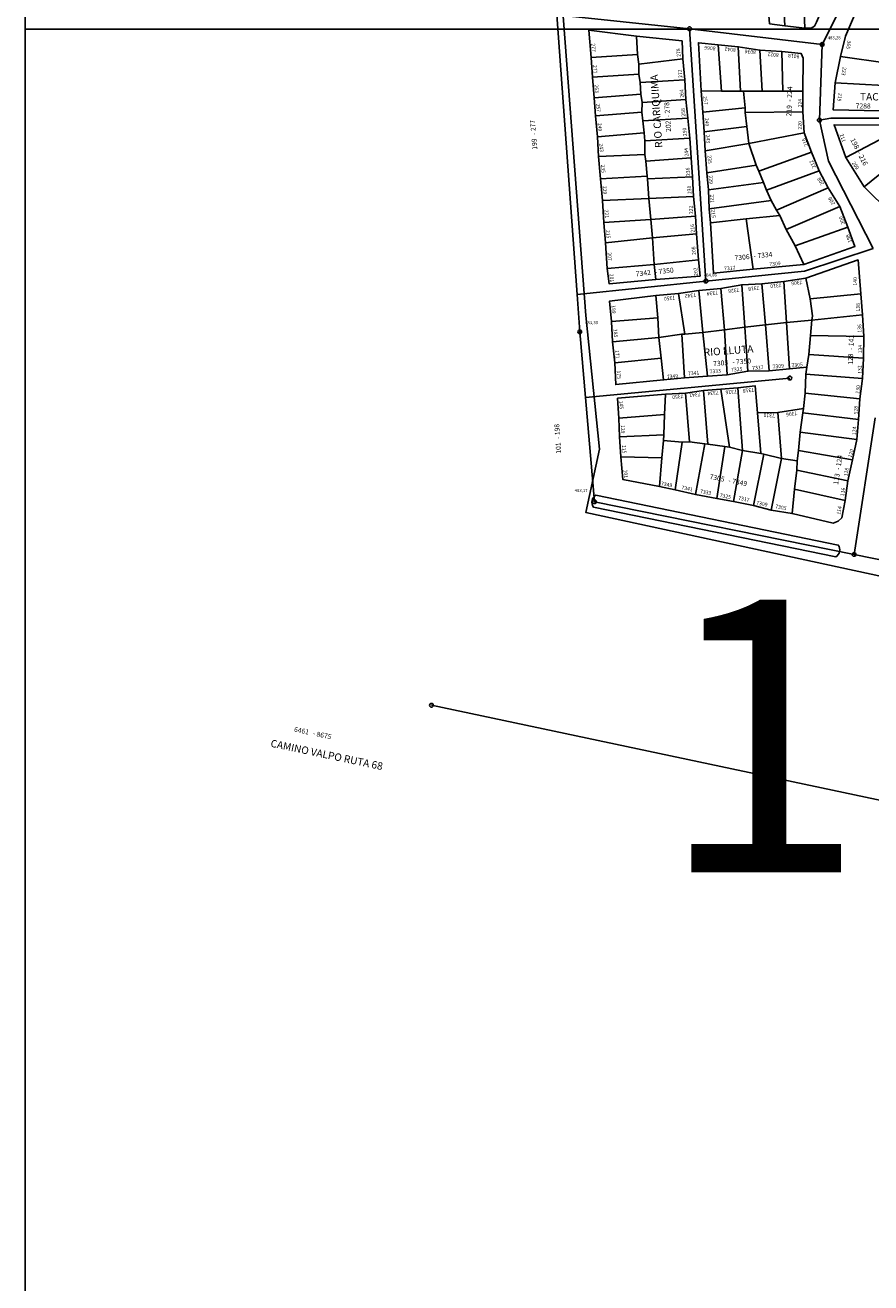
# Model space of a CAD drawing. Extents: x 336419 to 343761, y 6296200 to 6301068.
# Drawn here: x 338200 to 338541, y 6296894 to 6297402 of the extents above; entities that cross this region are included whole.
import ezdxf

# ---------------------------------------------------------------- set-up
doc = ezdxf.new("R2010")
doc.units = 0
doc.header["$MEASUREMENT"] = 0
doc.layers.get('0').update_dxf_attribs({"linetype": 'CONTINUOUS'})
for name, color, linetype in [('1010', 7, 'CONTINUOUS'), ('1400', 7, 'CONTINUOUS'), ('1500', 7, 'CONTINUOUS'), ('2000', 7, 'CONTINUOUS'), ('2510', 7, 'CONTINUOUS'), ('LIMITE_PREDIAL', 7, 'CONTINUOUS')]:
    doc.layers.add(name, color=color, linetype=linetype)

msp = doc.modelspace()

# ---------------------------------------------------------------- linework, layer by layer
at = {"color": 1}
msp.add_lwpolyline([(340871.9, 6296603.62), (338907.79, 6297020.61), (338920.36, 6297098.18), (338426.08, 6297205.07), (338431.56, 6297230.65), (338426.08, 6297284.56), (338390.75, 6297751.74), (338379.18, 6297876.6), (338279.29, 6297963.09), (338276.85, 6298082.17), (338293.91, 6298092.22), (338278.07, 6298111.11), (338279.29, 6298413.52), (338234.82, 6298988.82), (338235.76, 6298997.15)], dxfattribs=at)
at = {"color": 3}
for points in [[(338200, 6297400), (339100, 6297400), (339100, 6298000), (338200, 6298000), (338200, 6297400)], [(338200, 6296800), (339100, 6296800), (339100, 6297400), (338200, 6297400), (338200, 6296800)]]:
    msp.add_lwpolyline(points, dxfattribs=at)
at = {"color": 10}
for points in [[(338554, 6297439.42), (338545.16, 6297441.19), (338521.31, 6297393.87)], [(338414.31, 6297405.82), (338422.49, 6297293.06), (338423.59, 6297277.93)], [(338414.31, 6297405.82), (338467.85, 6297400.26)], [(338474.48, 6297298.47), (338467.85, 6297400.26)], [(338467.85, 6297400.26), (338521.31, 6297393.87)], [(338521.31, 6297393.87), (338520.21, 6297363.39)], [(338520.21, 6297363.39), (338524.87, 6297364.12), (338567.31, 6297364.12), (338573.94, 6297371.74)], [(338520.21, 6297363.39), (338523.89, 6297346.86), (338541.88, 6297311.6)], [(338474.48, 6297298.47), (338514.26, 6297302.45), (338541.88, 6297311.6)], [(338423.59, 6297277.93), (338422.49, 6297293.06), (338474.48, 6297298.47)], [(338423.59, 6297277.93), (338425.87, 6297251.51), (338429.49, 6297209.45)], [(338423.59, 6297277.93), (338425.87, 6297251.51), (338508.3, 6297259.35)], [(338542.62, 6297243.29), (338534.17, 6297188.2)], [(338534.17, 6297188.2), (338429.49, 6297209.45)], [(338632.63, 6297168.18), (338534.17, 6297188.2)], [(338363.79, 6297127.35), (338812.73, 6297032.18), (339362.24, 6296913.37)]]:
    msp.add_lwpolyline(points, dxfattribs=at)
at = {"layer": '1400', "color": 2}
for points in [[(338525.8, 6297367.5), (338526.6, 6297378.4), (338528.7, 6297389), (338530.7, 6297397.3), (338542.6, 6297424.9)], [(338519, 6297402.9), (338518.2, 6297401.3), (338516.9, 6297400.5), (338514.3, 6297400.5), (338506.2, 6297401.4), (338500.1, 6297402.2)], [(338464.9, 6297395.3), (338465.2, 6297388.1), (338465.9, 6297379.6), (338466.4, 6297371.7), (338467.1, 6297364.1), (338467.9, 6297356.1), (338468.5, 6297348.2), (338469, 6297340.5), (338469.4, 6297332.6), (338470.2, 6297324.6), (338470.6, 6297317.5), (338471.5, 6297307), (338472.1, 6297300.5), (338454.3, 6297299.1), (338435.5, 6297297.3), (338434.7, 6297303.5), (338433.9, 6297313.9), (338433.3, 6297322.1), (338432.7, 6297330.9), (338432, 6297339.7), (338431.1, 6297348.7), (338430.7, 6297356.6), (338430, 6297365.1), (338429.4, 6297372.3), (338428.7, 6297380.7), (338428.2, 6297388.6), (338427.3, 6297399.6), (338446.5, 6297397.2), (338464.9, 6297395.3)], [(338473.2, 6297366.6), (338473.7, 6297358.6), (338474.2, 6297351), (338474.8, 6297342.1), (338475.5, 6297335.2), (338475.8, 6297327.6), (338476.3, 6297322), (338477.5, 6297301.6), (338493.5, 6297303.2), (338513.9, 6297305.2), (338534.5, 6297312.4), (338531.6, 6297320.2), (338528.4, 6297328.5), (338523.8, 6297336.1), (338520.1, 6297342.9), (338517, 6297350.5), (338514, 6297358.2), (338513.5, 6297366.7), (338513.5, 6297375), (338513.6, 6297388.3), (338512.9, 6297390.2), (338505.1, 6297391), (338496.2, 6297391.6), (338487.5, 6297393), (338479.4, 6297393.7), (338471.4, 6297394.6), (338472.5, 6297375.2), (338473.2, 6297366.6)], [(338544.5, 6297367.1), (338525.8, 6297367.5)], [(338548.8, 6297326.1), (338538.2, 6297336.5), (338530.8, 6297348.3), (338526.1, 6297361.5), (338545.6, 6297361.4)], [(338438.8, 6297251.2), (338439.4, 6297243.2), (338439.6, 6297235.6), (338440.1, 6297227.6), (338441, 6297218.4), (338455.7, 6297215.6), (338462, 6297214.3), (338470.2, 6297212.4), (338478.8, 6297210.8), (338485.6, 6297209.6), (338493.6, 6297207.9), (338500.8, 6297206), (338509.2, 6297204.7), (338525.8, 6297200.8), (338527.8, 6297201.6), (338529.3, 6297203), (338530.6, 6297209.9), (338531.7, 6297217.9), (338533.5, 6297226.4), (338535.3, 6297234.6), (338535.9, 6297242.6), (338536.5, 6297251), (338537.6, 6297259.2), (338538, 6297267.4), (338538.1, 6297276.1), (338537.6, 6297284.8), (338536.9, 6297293.3), (338535.8, 6297307), (338514.8, 6297299.6), (338505.8, 6297298.3), (338497, 6297297.3), (338488.9, 6297297), (338480.5, 6297295.4), (338471.6, 6297294.7), (338463.4, 6297293.5), (338454.2, 6297292.6), (338435.6, 6297290.4), (338436.4, 6297282.1), (338436.8, 6297273.9), (338437.7, 6297265.5), (338438.1, 6297256.7), (338457.4, 6297258.6), (338465.8, 6297259.4), (338475.1, 6297260.1), (338483, 6297260.7), (338491.4, 6297262.1), (338499.9, 6297262.2), (338508.2, 6297263.1), (338515.1, 6297263.7), (338514.8, 6297260.9), (338514.4, 6297253.3), (338513.8, 6297247), (338503.4, 6297245.5), (338495.2, 6297245.3), (338494.3, 6297256.2), (338487.3, 6297255.4), (338480.5, 6297254.8), (338473.5, 6297254.3), (338466.2, 6297253.3), (338458.1, 6297252.9), (338438.8, 6297251.2)]]:
    msp.add_lwpolyline(points, dxfattribs=at)
at = {"layer": '1500', "color": 10}
for centre in [(338467.84, 6297400.26), (338521.3, 6297393.87), (338520.2, 6297363.39), (338474.47, 6297298.47), (338423.58, 6297277.93), (338508.29, 6297259.35), (338429.48, 6297209.45), (338534.16, 6297188.2), (338363.78, 6297127.35)]:
    msp.add_circle(centre, 0.759, dxfattribs=at)
at = {"layer": '2000', "color": 1}
msp.add_lwpolyline([(338526.85, 6297187.2), (338527.37, 6297187.62), (338527.8, 6297188.14), (338528.12, 6297188.73), (338528.32, 6297189.37), (338528.39, 6297190.04), (338528.33, 6297190.71), (338528.14, 6297191.35), (338527.83, 6297191.94), (338430.05, 6297212.1), (338429.52, 6297211.67), (338429.09, 6297211.15), (338428.77, 6297210.56), (338428.57, 6297209.91), (338428.5, 6297209.24), (338428.56, 6297208.57), (338428.75, 6297207.92), (338429.07, 6297207.32), (338526.85, 6297187.2)], dxfattribs=at)
at = {"layer": 'LIMITE_PREDIAL', "color": 4}
for points in [[(338500.1, 6297402.2), (338506.2, 6297401.4), (338505.2, 6297421.7), (338498.5, 6297422.5), (338500.1, 6297402.2)], [(338591.2, 6297392.2), (338575.1, 6297418.5), (338542.6, 6297424.9), (338530.7, 6297397.3), (338528.7, 6297389), (338547.7, 6297386.4), (338548.9, 6297395.1), (338570.4, 6297382.5), (338591.2, 6297392.2)], [(338506.2, 6297401.4), (338514.3, 6297400.5), (338513.5, 6297420.8), (338505.2, 6297421.7), (338506.2, 6297401.4)], [(338514.3, 6297400.5), (338516.9, 6297400.5), (338518.2, 6297401.3), (338519, 6297402.9), (338521.5, 6297408.5), (338520.7, 6297420), (338513.5, 6297420.8), (338514.3, 6297400.5)], [(338427.3, 6297399.6), (338446.5, 6297397.2), (338446.9, 6297389.9), (338428.2, 6297388.6), (338427.3, 6297399.6)], [(338464.9, 6297395.3), (338446.5, 6297397.2), (338446.9, 6297389.9), (338447.4, 6297386), (338465.2, 6297388.1), (338464.9, 6297395.3)], [(338471.4, 6297394.6), (338472.5, 6297375.2), (338480.8, 6297375), (338479.4, 6297393.7), (338471.4, 6297394.6)], [(338479.4, 6297393.7), (338480.8, 6297375), (338488.4, 6297375.1), (338487.5, 6297393), (338479.4, 6297393.7)], [(338487.5, 6297393), (338488.4, 6297375.1), (338489.6, 6297375), (338497.1, 6297375), (338496.2, 6297391.6), (338487.5, 6297393)], [(338428.2, 6297388.6), (338446.9, 6297389.9), (338447.4, 6297386), (338447.4, 6297381.9), (338428.7, 6297380.7), (338428.2, 6297388.6)], [(338465.2, 6297388.1), (338447.4, 6297386), (338447.4, 6297381.9), (338447.9, 6297378.5), (338465.9, 6297379.6), (338465.2, 6297388.1)], [(338496.2, 6297391.6), (338497.1, 6297375), (338505.4, 6297375), (338505.1, 6297391), (338496.2, 6297391.6)], [(338505.1, 6297391), (338505.4, 6297375), (338513.5, 6297375), (338513.6, 6297388.3), (338512.9, 6297390.2), (338505.1, 6297391)], [(338528.7, 6297389), (338547.7, 6297386.4), (338546.2, 6297377.3), (338526.6, 6297378.4), (338528.7, 6297389)], [(338428.7, 6297380.7), (338447.4, 6297381.9), (338447.9, 6297378.5), (338448.2, 6297373.8), (338429.4, 6297372.3), (338428.7, 6297380.7)], [(338465.9, 6297379.6), (338447.9, 6297378.5), (338448.2, 6297373.8), (338448.7, 6297370.5), (338466.4, 6297371.7), (338465.9, 6297379.6)], [(338526.6, 6297378.4), (338546.2, 6297377.3), (338544.5, 6297367.1), (338525.8, 6297367.5), (338526.6, 6297378.4)], [(338429.4, 6297372.3), (338448.2, 6297373.8), (338448.7, 6297370.5), (338448.6, 6297366.6), (338430, 6297365.1), (338429.4, 6297372.3)], [(338466.4, 6297371.7), (338448.7, 6297370.5), (338448.6, 6297366.6), (338449, 6297363.1), (338467.1, 6297364.1), (338466.4, 6297371.7)], [(338472.5, 6297375.2), (338480.8, 6297375), (338488.4, 6297375.1), (338489.6, 6297375), (338490.3, 6297368.4), (338473.2, 6297366.6), (338472.5, 6297375.2)], [(338513.5, 6297375), (338489.6, 6297375), (338490.3, 6297368.4), (338490.3, 6297366.4), (338513.5, 6297366.7), (338513.5, 6297375)], [(338430, 6297365.1), (338448.6, 6297366.6), (338449, 6297363.1), (338449.6, 6297358.2), (338430.7, 6297356.6), (338430, 6297365.1)], [(338473.2, 6297366.6), (338490.3, 6297368.4), (338490.3, 6297366.4), (338491, 6297360.8), (338473.7, 6297358.6), (338473.2, 6297366.6)], [(338513.5, 6297366.7), (338490.3, 6297366.4), (338491, 6297360.8), (338491.7, 6297353.9), (338514, 6297358.2), (338513.5, 6297366.7)], [(338467.1, 6297364.1), (338449, 6297363.1), (338449.6, 6297358.2), (338449.8, 6297355), (338467.9, 6297356.1), (338467.1, 6297364.1)], [(338526.1, 6297361.5), (338545.6, 6297361.4), (338547, 6297356.8), (338530.8, 6297348.3), (338526.1, 6297361.5)], [(338430.7, 6297356.6), (338449.6, 6297358.2), (338449.8, 6297355), (338449.8, 6297349.5), (338431.1, 6297348.7), (338430.7, 6297356.6)], [(338473.7, 6297358.6), (338491, 6297360.8), (338491.7, 6297353.9), (338474.2, 6297351), (338473.7, 6297358.6)], [(338514, 6297358.2), (338491.7, 6297353.9), (338494.7, 6297345.2), (338495.8, 6297342.8), (338517, 6297350.5), (338514, 6297358.2)], [(338530.8, 6297348.3), (338547, 6297356.8), (338550.2, 6297346.1), (338538.2, 6297336.5), (338530.8, 6297348.3)], [(338467.9, 6297356.1), (338449.8, 6297355), (338449.8, 6297349.5), (338450.2, 6297346.8), (338468.5, 6297348.2), (338467.9, 6297356.1)], [(338474.2, 6297351), (338491.7, 6297353.9), (338494.7, 6297345.2), (338474.8, 6297342.1), (338474.2, 6297351)], [(338431.1, 6297348.7), (338449.8, 6297349.5), (338450.2, 6297346.8), (338450.7, 6297340.8), (338432, 6297339.7), (338431.1, 6297348.7)], [(338468.5, 6297348.2), (338450.2, 6297346.8), (338450.7, 6297340.8), (338450.9, 6297339.7), (338469, 6297340.5), (338468.5, 6297348.2)], [(338517, 6297350.5), (338495.8, 6297342.8), (338497.6, 6297338.2), (338498.9, 6297335.1), (338520.1, 6297342.9), (338517, 6297350.5)], [(338474.8, 6297342.1), (338494.7, 6297345.2), (338495.8, 6297342.8), (338497.6, 6297338.2), (338475.5, 6297335.2), (338474.8, 6297342.1)], [(338520.1, 6297342.9), (338498.9, 6297335.1), (338500.7, 6297330.9), (338502.9, 6297327.1), (338523.8, 6297336.1), (338520.1, 6297342.9)], [(338538.2, 6297336.5), (338550.2, 6297346.1), (338559.5, 6297341.5), (338548.8, 6297326.1), (338538.2, 6297336.5)], [(338432, 6297339.7), (338450.7, 6297340.8), (338450.9, 6297339.7), (338451.5, 6297331.7), (338432.7, 6297330.9), (338432, 6297339.7)], [(338469, 6297340.5), (338450.9, 6297339.7), (338451.5, 6297331.7), (338469.4, 6297332.6), (338469, 6297340.5)], [(338475.5, 6297335.2), (338497.6, 6297338.2), (338498.9, 6297335.1), (338500.7, 6297330.9), (338475.8, 6297327.6), (338475.5, 6297335.2)], [(338523.8, 6297336.1), (338502.9, 6297327.1), (338504.3, 6297324.9), (338506.8, 6297319.3), (338528.4, 6297328.5), (338523.8, 6297336.1)], [(338432.7, 6297330.9), (338451.5, 6297331.7), (338452.3, 6297323.3), (338433.3, 6297322.1), (338432.7, 6297330.9)], [(338469.4, 6297332.6), (338451.5, 6297331.7), (338452.3, 6297323.3), (338470.2, 6297324.6), (338469.4, 6297332.6)], [(338475.8, 6297327.6), (338500.7, 6297330.9), (338502.9, 6297327.1), (338504.3, 6297324.9), (338490.7, 6297323.5), (338476.3, 6297322), (338475.8, 6297327.6)], [(338528.4, 6297328.5), (338506.8, 6297319.3), (338510.4, 6297312.7), (338531.6, 6297320.2), (338528.4, 6297328.5)], [(338433.3, 6297322.1), (338452.3, 6297323.3), (338452.9, 6297315.9), (338433.9, 6297313.9), (338433.3, 6297322.1)], [(338470.2, 6297324.6), (338452.3, 6297323.3), (338452.9, 6297315.9), (338470.6, 6297317.5), (338470.2, 6297324.6)], [(338477.5, 6297301.6), (338476.3, 6297322), (338490.7, 6297323.5), (338493.5, 6297303.2), (338477.5, 6297301.6)], [(338493.5, 6297303.2), (338490.7, 6297323.5), (338504.3, 6297324.9), (338506.8, 6297319.3), (338510.4, 6297312.7), (338513.9, 6297305.2), (338493.5, 6297303.2)], [(338433.9, 6297313.9), (338452.9, 6297315.9), (338453.6, 6297305.1), (338434.7, 6297303.5), (338433.9, 6297313.9)], [(338470.6, 6297317.5), (338452.9, 6297315.9), (338453.6, 6297305.1), (338471.5, 6297307), (338470.6, 6297317.5)], [(338531.6, 6297320.2), (338510.4, 6297312.7), (338513.9, 6297305.2), (338534.5, 6297312.4), (338531.6, 6297320.2)], [(338471.5, 6297307), (338453.6, 6297305.1), (338454.3, 6297299.1), (338472.1, 6297300.5), (338471.5, 6297307)], [(338535.8, 6297307), (338514.8, 6297299.6), (338516.5, 6297291.3), (338536.9, 6297293.3), (338535.8, 6297307)], [(338434.7, 6297303.5), (338453.6, 6297305.1), (338454.3, 6297299.1), (338435.5, 6297297.3), (338434.7, 6297303.5)], [(338480.5, 6297295.4), (338481.9, 6297278.8), (338490.2, 6297279.8), (338488.9, 6297297), (338480.5, 6297295.4)], [(338488.9, 6297297), (338490.2, 6297279.8), (338498.5, 6297280.8), (338497, 6297297.3), (338488.9, 6297297)], [(338497, 6297297.3), (338498.5, 6297280.8), (338506.9, 6297281.7), (338505.8, 6297298.3), (338497, 6297297.3)], [(338505.8, 6297298.3), (338506.9, 6297281.7), (338517.1, 6297282.7), (338517.4, 6297284.5), (338516.5, 6297291.3), (338514.8, 6297299.6), (338505.8, 6297298.3)], [(338435.6, 6297290.4), (338454.2, 6297292.6), (338455.1, 6297283.6), (338436.4, 6297282.1), (338435.6, 6297290.4)], [(338454.2, 6297292.6), (338455.1, 6297283.6), (338455.5, 6297275.7), (338464.7, 6297277.1), (338465.9, 6297277.1), (338463.4, 6297293.5), (338454.2, 6297292.6)], [(338463.4, 6297293.5), (338465.9, 6297277.1), (338473.2, 6297277.7), (338471.6, 6297294.7), (338463.4, 6297293.5)], [(338471.6, 6297294.7), (338473.2, 6297277.7), (338481.9, 6297278.8), (338480.5, 6297295.4), (338471.6, 6297294.7)], [(338536.9, 6297293.3), (338516.5, 6297291.3), (338517.4, 6297284.5), (338517.1, 6297282.7), (338537.6, 6297284.8), (338536.9, 6297293.3)], [(338436.4, 6297282.1), (338455.1, 6297283.6), (338455.5, 6297275.7), (338436.8, 6297273.9), (338436.4, 6297282.1)], [(338491.4, 6297262.1), (338490.2, 6297279.8), (338498.5, 6297280.8), (338499.9, 6297262.2), (338491.4, 6297262.1)], [(338499.9, 6297262.2), (338498.5, 6297280.8), (338506.9, 6297281.7), (338508.2, 6297263.1), (338499.9, 6297262.2)], [(338508.2, 6297263.1), (338506.9, 6297281.7), (338517.1, 6297282.7), (338516.6, 6297276.5), (338515.9, 6297268.8), (338515.1, 6297263.7), (338508.2, 6297263.1)], [(338537.6, 6297284.8), (338517.1, 6297282.7), (338516.6, 6297276.5), (338538.1, 6297276.1), (338537.6, 6297284.8)], [(338436.8, 6297273.9), (338455.5, 6297275.7), (338456.4, 6297267.4), (338437.7, 6297265.5), (338436.8, 6297273.9)], [(338457.4, 6297258.6), (338456.4, 6297267.4), (338455.5, 6297275.7), (338464.7, 6297277.1), (338465.8, 6297259.4), (338457.4, 6297258.6)], [(338465.8, 6297259.4), (338464.7, 6297277.1), (338465.9, 6297277.1), (338473.2, 6297277.7), (338475.1, 6297260.1), (338465.8, 6297259.4)], [(338475.1, 6297260.1), (338473.2, 6297277.7), (338481.9, 6297278.8), (338483, 6297260.7), (338475.1, 6297260.1)], [(338483, 6297260.7), (338481.9, 6297278.8), (338490.2, 6297279.8), (338491.4, 6297262.1), (338483, 6297260.7)], [(338538.1, 6297276.1), (338516.6, 6297276.5), (338515.9, 6297268.8), (338538, 6297267.4), (338538.1, 6297276.1)], [(338437.7, 6297265.5), (338456.4, 6297267.4), (338457.4, 6297258.6), (338438.1, 6297256.7), (338437.7, 6297265.5)], [(338538, 6297267.4), (338515.9, 6297268.8), (338515.1, 6297263.7), (338514.8, 6297260.9), (338537.6, 6297259.2), (338538, 6297267.4)], [(338537.6, 6297259.2), (338514.8, 6297260.9), (338514.4, 6297253.3), (338536.5, 6297251), (338537.6, 6297259.2)], [(338480.5, 6297254.8), (338484, 6297231.4), (338489.2, 6297230.1), (338487.3, 6297255.4), (338480.5, 6297254.8)], [(338487.3, 6297255.4), (338489.2, 6297230.1), (338496.6, 6297228.9), (338495.2, 6297245.3), (338494.3, 6297256.2), (338487.3, 6297255.4)], [(338438.8, 6297251.2), (338458.1, 6297252.9), (338457.7, 6297244.6), (338439.4, 6297243.2), (338438.8, 6297251.2)], [(338458.1, 6297252.9), (338457.7, 6297244.6), (338457.5, 6297236.5), (338457.4, 6297234.1), (338464.9, 6297233.5), (338467.8, 6297233.6), (338466.2, 6297253.3), (338458.1, 6297252.9)], [(338466.2, 6297253.3), (338467.8, 6297233.6), (338474, 6297232.8), (338475.2, 6297232.7), (338473.5, 6297254.3), (338466.2, 6297253.3)], [(338473.5, 6297254.3), (338475.2, 6297232.7), (338482.1, 6297231.7), (338484, 6297231.4), (338480.5, 6297254.8), (338473.5, 6297254.3)], [(338536.5, 6297251), (338514.4, 6297253.3), (338513.8, 6297247), (338513.5, 6297245.3), (338535.9, 6297242.6), (338536.5, 6297251)], [(338495.2, 6297245.3), (338496.6, 6297228.9), (338497.8, 6297228.7), (338504.9, 6297226.9), (338503.4, 6297245.5), (338495.2, 6297245.3)], [(338503.4, 6297245.5), (338504.9, 6297226.9), (338511.3, 6297226), (338511.8, 6297230.1), (338512.5, 6297237.5), (338513.5, 6297245.3), (338513.8, 6297247), (338503.4, 6297245.5)], [(338535.9, 6297242.6), (338513.5, 6297245.3), (338512.5, 6297237.5), (338535.3, 6297234.6), (338535.9, 6297242.6)], [(338439.4, 6297243.2), (338457.7, 6297244.6), (338457.5, 6297236.5), (338439.6, 6297235.6), (338439.4, 6297243.2)], [(338439.6, 6297235.6), (338457.5, 6297236.5), (338457.4, 6297234.1), (338456.7, 6297227.2), (338440.1, 6297227.6), (338439.6, 6297235.6)], [(338535.3, 6297234.6), (338512.5, 6297237.5), (338511.8, 6297230.1), (338533.5, 6297226.4), (338535.3, 6297234.6)], [(338455.7, 6297215.6), (338456.7, 6297227.2), (338457.4, 6297234.1), (338464.9, 6297233.5), (338462, 6297214.3), (338455.7, 6297215.6)], [(338462, 6297214.3), (338464.9, 6297233.5), (338467.8, 6297233.6), (338474, 6297232.8), (338470.2, 6297212.4), (338462, 6297214.3)], [(338470.2, 6297212.4), (338474, 6297232.8), (338475.2, 6297232.7), (338482.1, 6297231.7), (338478.8, 6297210.8), (338470.2, 6297212.4)], [(338478.8, 6297210.8), (338482.1, 6297231.7), (338484, 6297231.4), (338489.2, 6297230.1), (338485.6, 6297209.6), (338478.8, 6297210.8)], [(338485.6, 6297209.6), (338489.2, 6297230.1), (338496.6, 6297228.9), (338497.8, 6297228.7), (338493.6, 6297207.9), (338485.6, 6297209.6)], [(338533.5, 6297226.4), (338511.8, 6297230.1), (338511.3, 6297226), (338511.1, 6297222.2), (338531.7, 6297217.9), (338533.5, 6297226.4)], [(338440.1, 6297227.6), (338456.7, 6297227.2), (338455.7, 6297215.6), (338441, 6297218.4), (338440.1, 6297227.6)], [(338493.6, 6297207.9), (338497.8, 6297228.7), (338504.9, 6297226.9), (338500.8, 6297206), (338493.6, 6297207.9)], [(338500.8, 6297206), (338504.9, 6297226.9), (338511.3, 6297226), (338511.1, 6297222.2), (338510.1, 6297214.5), (338509.2, 6297204.7), (338500.8, 6297206)], [(338531.7, 6297217.9), (338511.1, 6297222.2), (338510.1, 6297214.5), (338530.6, 6297209.9), (338531.7, 6297217.9)], [(338530.6, 6297209.9), (338510.1, 6297214.5), (338509.2, 6297204.7), (338525.8, 6297200.8), (338527.8, 6297201.6), (338529.3, 6297203), (338530.6, 6297209.9)]]:
    msp.add_lwpolyline(points, dxfattribs=at)

# ---------------------------------------------------------------- texts
at = {"color": 1}
for s, p in [('483,28', (338523.55, 6297395.99)), ('484,06', (338473.62, 6297300.28)), ('483,30', (338425.75, 6297281.08)), ('483,17', (338421.54, 6297213.38))]:
    msp.add_text(s, height=1.25, dxfattribs=at).set_placement(p)
at = {"color": 10}
for s, rotation, p in [('RIO CARIQUIMA', 93.7253, (338456.94, 6297352.26)), ('RIO LLUTA', 4.2972, (338473.67, 6297268.17)), ('CAMINO VALPO RUTA 68', 348.1292, (338298.73, 6297110.66))]:
    msp.add_text(s, height=3, rotation=rotation, dxfattribs=at).set_placement(p)
msp.add_text('TACOMA', height=3, dxfattribs=at).set_placement((338536.56, 6297371.3))
at = {"color": 3}
msp.add_text('1050', height=110, dxfattribs=at).set_placement((338455.38, 6297060))
at = {"layer": '1010', "color": 10}
for s, rotation, p in [(' - 224', 87.949, (338509.06, 6297370.18)), (' - 278', 93.7253, (338460.06, 6297363.99)), ('219', 87.949, (338508.87, 6297364.87)), (' - 277', 94.5847, (338406.07, 6297356.81)), ('202', 93.7253, (338460.4, 6297358.69)), ('199', 94.5847, (338406.49, 6297351.52)), ('198', 297.0213, (338532.61, 6297355.48)), (' - 216', 297.0213, (338535.02, 6297350.75)), ('7306', 5.7296, (338486.12, 6297306.76)), (' - 7334', 5.7296, (338493.16, 6297307.47)), ('7342', 6.0161, (338446.31, 6297300.33)), (' - 7350', 6.0161, (338453.34, 6297301.07)), (' - 141', 87.6625, (338533.87, 6297269.98)), ('7305', 4.2972, (338477.43, 6297264.14)), (' - 7350', 4.2972, (338484.49, 6297264.67)), ('128', 87.6625, (338533.65, 6297264.68)), (' - 198', 93.9545, (338415.74, 6297234.2)), ('101', 93.9545, (338416.1, 6297228.9)), (' - 124', 81.3027, (338528.54, 6297221.5)), ('7305', 348.5302, (338475.82, 6297218.68)), ('113', 81.3027, (338527.74, 6297216.26)), (' - 7349', 348.5302, (338482.76, 6297217.27)), ('6461', 348.1292, (338308.27, 6297116.73)), (' - 8675', 348.1292, (338315.19, 6297115.27))]:
    msp.add_text(s, height=2, rotation=rotation, dxfattribs=at).set_placement(p)
msp.add_text('7288', height=2, dxfattribs=at).set_placement((338534.83, 6297368.09))
at = {"layer": '2510', "color": 4}
for s, rotation, p in [('277', 274.5041, (338428.28, 6297394.24)), ('278', 94.538, (338464.25, 6297388.96)), ('8066', 174.924, (338478.41, 6297392.96)), ('8042', 174.924, (338486.58, 6297392.4)), ('8036', 174.924, (338494.69, 6297391.51)), ('365', 260.8104, (338531.56, 6297395.57)), ('8022', 174.924, (338503.89, 6297390.32)), ('8018', 174.924, (338512.19, 6297389.73)), ('271', 274.5041, (338428.96, 6297385.55)), ('272', 94.538, (338464.92, 6297380.46)), ('223', 260.8104, (338529.65, 6297384.85)), ('263', 274.5041, (338429.58, 6297377.69)), ('264', 94.538, (338465.56, 6297372.47)), ('257', 273.9311, (338473.39, 6297373.01)), ('224', 90.5846, (338513.13, 6297368.51)), ('219', 260.8104, (338527.96, 6297374.42)), ('257', 274.5041, (338430.19, 6297369.99)), ('258', 94.538, (338466.17, 6297364.87)), ('249', 274.5041, (338430.81, 6297362.19)), ('249', 273.9311, (338473.99, 6297364.22)), ('220', 90.5846, (338513.07, 6297359.59)), ('250', 94.538, (338466.8, 6297356.96)), ('243', 273.9311, (338474.45, 6297357.46)), ('211', 290.4323, (338528.31, 6297357.54)), ('243', 274.5041, (338431.46, 6297353.9)), ('244', 94.538, (338467.45, 6297348.77)), ('216', 112.7008, (338515.72, 6297353.09)), ('235', 273.9311, (338475.12, 6297349.14)), ('212', 112.7008, (338518.79, 6297344.31)), ('209', 302.579, (338533.23, 6297346.1)), ('235', 274.5041, (338432.14, 6297345.4)), ('236', 94.538, (338468.08, 6297340.88)), ('229', 274.5041, (338432.82, 6297336.79)), ('230', 94.538, (338468.66, 6297333.63)), ('229', 273.9311, (338475.58, 6297341)), ('208', 120.4357, (338522.2, 6297337.53)), ('221', 273.9311, (338476.1, 6297333.35)), ('206', 120.4357, (338526.58, 6297329.67)), ('221', 274.5041, (338433.57, 6297327.2)), ('222', 94.538, (338469.3, 6297325.53)), ('215', 273.9311, (338476.61, 6297327.33)), ('216', 94.538, (338469.89, 6297318.11)), ('200', 110.81, (338530.54, 6297321.57)), ('215', 274.5041, (338434.22, 6297319)), ('198', 110.81, (338533.32, 6297314.26)), ('208', 95.5694, (338470.44, 6297309.08)), ('207', 275.077, (338434.83, 6297309.96)), ('7309', 5.6723, (338500.12, 6297304.5)), ('201', 275.077, (338435.6, 6297301.32)), ('202', 95.5694, (338471.27, 6297300.59)), ('7317', 5.6723, (338481.88, 6297302.69)), ('7326', 187.0134, (338487.85, 6297295.66)), ('7318', 187.0134, (338495.92, 6297296.51)), ('7310', 187.0134, (338504.83, 6297297.6)), ('7306', 187.0134, (338513.25, 6297298.78)), ('140', 90.9284, (338535.38, 6297296.64)), ('7350', 187.0134, (338461.94, 6297292.58)), ('7342', 187.0134, (338470.39, 6297293.62)), ('7334', 187.0134, (338479.22, 6297294.6)), ('199', 274.4468, (338436.45, 6297288.68)), ('138', 90.9284, (338536.54, 6297286.16)), ('136', 90.9284, (338537.15, 6297277.67)), ('185', 274.4468, (338437.2, 6297279.12)), ('171', 274.4468, (338437.86, 6297270.57)), ('134', 90.9284, (338537.44, 6297269.32)), ('7309', 4.9274, (338501.42, 6297263.17)), ('7305', 4.9274, (338509.05, 6297263.71)), ('175', 274.4468, (338438.5, 6297262.31)), ('7349', 4.9274, (338458.8, 6297259.1)), ('7341', 4.9274, (338467.29, 6297260.41)), ('7333', 4.9274, (338476.02, 6297261.16)), ('7325', 4.9274, (338484.67, 6297261.89)), ('7317', 4.9274, (338493.19, 6297262.63)), ('132', 90.9284, (338537.24, 6297261.07)), ('7318', 185.4664, (338493.8, 6297255.31)), ('130', 81.8757, (338536.22, 6297252.98)), ('145', 273.6446, (338439.5, 6297250.15)), ('7350', 185.4664, (338465.32, 6297252.79)), ('7342', 185.4664, (338472.22, 6297253.57)), ('7334', 185.4664, (338479.51, 6297254.27)), ('7326', 185.4664, (338486.83, 6297254.69)), ('7310', 177.6169, (338502.29, 6297244.91)), ('7306', 188.2739, (338511.15, 6297245.93)), ('128', 90.9284, (338535.68, 6297244.67)), ('129', 273.6446, (338440.13, 6297240.33)), ('124', 88.3501, (338535.01, 6297236.36)), ('115', 273.6446, (338440.64, 6297232.31)), ('120', 74.5418, (338533.18, 6297227.12)), ('101', 273.6446, (338441.28, 6297222.37)), ('118', 80.4433, (338531.47, 6297219.65)), ('7349', 348.7594, (338456.25, 6297216.13)), ('7341', 348.7594, (338464.51, 6297214.49)), ('7333', 348.7594, (338472, 6297213)), ('116', 80.4433, (338530.11, 6297211.62)), ('7325', 348.7594, (338479.93, 6297211.42)), ('7317', 348.7594, (338487.39, 6297210.27)), ('7309', 348.7594, (338494.68, 6297208.33)), ('7305', 348.7594, (338502.32, 6297206.91)), ('114', 80.4433, (338528.6, 6297204.17))]:
    msp.add_text(s, height=1.5, rotation=rotation, dxfattribs=at).set_placement(p)

doc.saveas('drawing.dxf')
